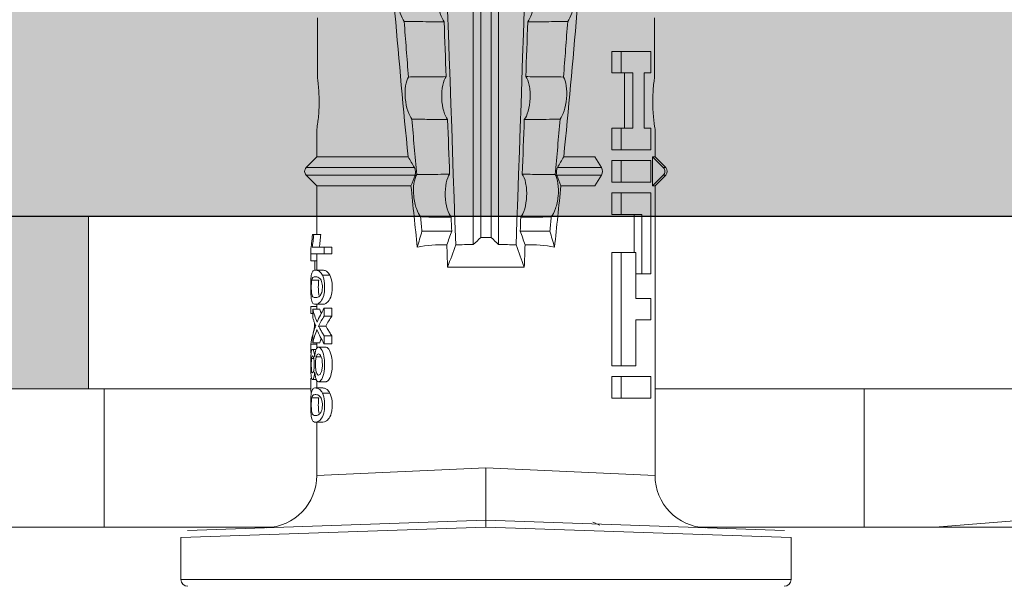
# Model space of a CAD drawing. Units: millimetres. Extents: x 2244 to 6151, y 1230 to 3888.
# Drawn here: x 3922 to 3951, y 2906 to 2922 of the extents above; entities that cross this region are included whole.
import ezdxf

# ---------------------------------------------------------------- set-up
doc = ezdxf.new("R2010")
doc.units = ezdxf.units.MM
doc.layers.add('90%', color=7, linetype='Continuous', transparency=0.9)
for name, color, linetype, lineweight in [('Breite Volllinie', 7, 'Continuous', 30), ('Schmale Volllinie', 7, 'Continuous', 13), ('Schmale Volllinie_Rot', 1, 'Continuous', 13), ('Schraffur', 250, 'Continuous', 13)]:
    doc.layers.add(name, color=color, linetype=linetype, lineweight=lineweight)
doc.layers.add('Schraffur rot 70 %', color=1, linetype='Continuous', lineweight=13, transparency=0.7)

# ---------------------------------------------------------------- blocks, each defined once
blk = doc.blocks.new('HRD')
at = {"layer": 'Schmale Volllinie_Rot'}
for p, q in [((7.833, 4.834), (6.62, 4.834)), ((6.62, -12.829), (6.62, 4.834)), ((7.833, 4.834), (8.134, -3.998)), ((8.336, -3.998), (8.035, 4.639)), ((18.322, 1.206), (18.013, 0.897)), ((18.322, 1.206), (18.322, 1.136)), ((18.845, 0.897), (18.537, 1.206)), ((18.537, 1.206), (18.537, 1.136)), ((18.013, 0.897), (9.627, 0.897)), ((9.851, -3.998), (9.627, 0.897)), ((18.013, 0.897), (18.013, 0.823)), ((19.646, 0.897), (18.845, 0.897)), ((18.845, 0.897), (18.845, 0.823)), ((22.87, 0.877), (21.114, 0.877)), ((11.867, -0.084), (11.867, 0.778)), ((11.867, 0.778), (12.49, 0.778)), ((12.49, 0.778), (12.49, -0.084)), ((14.129, 0.337), (14.129, 0.778)), ((14.129, 0.778), (14.752, 0.778)), ((14.752, 0.778), (14.752, 0.337)), ((15.462, 0.778), (15.462, 0.517)), ((17.806, 0.778), (15.462, 0.778)), ((17.806, -0.084), (17.806, 0.778)), ((18.013, 0.823), (18.845, 0.823)), ((18.118, -0.084), (18.118, 0.778)), ((18.118, 0.778), (18.741, 0.778)), ((18.741, 0.778), (18.741, -0.084)), ((19.676, 0.778), (19.053, 0.778)), ((19.053, 0.778), (19.053, -0.084)), ((19.676, 0.58), (19.676, 0.778)), ((21.278, 0.58), (19.676, 0.58)), ((21.278, 0.778), (21.278, 0.58)), ((21.901, 0.778), (21.278, 0.778)), ((21.901, -0.084), (21.901, 0.778)), ((12.801, 0.337), (14.129, 0.337)), ((12.801, -0.084), (12.801, 0.337)), ((14.752, 0.337), (16.08, 0.337)), ((15.462, 0.517), (15.462, 0.337)), ((15.462, 0.517), (17.183, 0.517)), ((16.08, 0.337), (16.08, -0.084)), ((16.08, 0.288), (17.183, 0.288)), ((17.183, 0.517), (17.183, -0.084)), ((19.676, 0.258), (21.278, 0.258)), ((19.676, -0.084), (19.676, 0.258)), ((19.676, 0.014), (21.278, 0.014)), ((21.278, 0.258), (21.278, -0.084)), ((11.867, -0.084), (11.867, -0.351)), ((12.49, -0.084), (11.867, -0.084)), ((12.49, -0.084), (12.49, -0.351)), ((12.801, -0.084), (12.801, -0.351)), ((16.08, -0.084), (12.801, -0.084)), ((16.08, -0.084), (16.08, -0.351)), ((17.183, -0.084), (17.183, -0.351)), ((17.183, -0.084), (17.806, -0.084)), ((17.806, -0.084), (17.806, -0.351)), ((18.118, -0.084), (18.118, -0.351)), ((18.741, -0.084), (18.118, -0.084)), ((18.741, -0.084), (18.741, -0.351)), ((19.053, -0.084), (19.053, -0.351)), ((19.053, -0.084), (19.676, -0.084)), ((19.676, -0.084), (19.676, -0.351)), ((21.278, -0.084), (21.278, -0.351)), ((21.278, -0.084), (21.901, -0.084)), ((21.901, -0.084), (21.901, -0.351)), ((12.49, -0.351), (11.867, -0.351)), ((16.08, -0.351), (12.801, -0.351)), ((17.183, -0.351), (17.806, -0.351)), ((18.741, -0.351), (18.118, -0.351)), ((19.053, -0.351), (19.676, -0.351)), ((21.278, -0.351), (21.901, -0.351)), ((18.013, -0.851), (18.322, -0.653)), ((18.013, -1.828), (18.013, -0.851)), ((18.322, -1.947), (18.322, -0.653)), ((18.537, -1.926), (18.537, -0.653)), ((18.537, -0.653), (18.845, -0.851)), ((18.845, -1.745), (18.845, -0.851)), ((16.698, -3.005), (16.698, -2.147)), ((15.654, -5.108), (15.654, -2.888)), ((38.01, -3.631), (16.309, -3.631)), ((38.01, -3.846), (16.513, -3.846)), ((7.833, -12.829), (8.134, -3.998)), ((8.336, -3.998), (8.035, -12.635)), ((9.851, -3.998), (9.627, -8.893)), ((38.01, -4.149), (16.513, -4.149)), ((38.01, -4.364), (16.309, -4.364)), ((16.698, -4.99), (16.698, -5.849)), ((18.013, -8.893), (18.013, -6.168)), ((18.322, -9.202), (18.322, -6.049)), ((18.537, -9.202), (18.537, -6.069)), ((18.845, -8.893), (18.845, -6.25)), ((12.01, -8.733), (12.01, -8.515)), ((13.439, -8.678), (13.439, -8.457)), ((13.667, -8.457), (13.439, -8.457)), ((13.667, -8.678), (13.667, -8.457)), ((14.241, -8.678), (14.241, -8.457)), ((14.466, -8.457), (14.241, -8.457)), ((14.466, -8.678), (14.466, -8.457)), ((15.42, -8.733), (15.42, -8.515)), ((16.045, -8.678), (16.045, -8.457)), ((16.231, -8.457), (16.045, -8.457)), ((16.231, -8.678), (16.231, -8.457)), ((11.172, -8.716), (11.172, -8.926)), ((11.872, -9.038), (11.872, -8.834)), ((12.159, -8.927), (12.159, -8.722)), ((12.34, -8.628), (12.34, -8.841)), ((13.06, -8.909), (13.06, -8.767)), ((13.338, -8.843), (13.338, -8.63)), ((13.667, -8.678), (13.439, -8.678)), ((13.468, -9.011), (13.468, -8.805)), ((13.952, -8.842), (13.952, -8.629)), ((14.466, -8.678), (14.241, -8.678)), ((14.436, -9.011), (14.436, -8.805)), ((14.582, -8.716), (14.582, -8.926)), ((15.282, -9.038), (15.282, -8.834)), ((15.569, -8.927), (15.569, -8.722)), ((16.231, -8.678), (16.045, -8.678)), ((16.045, -8.678), (16.045, -9.07)), ((16.231, -9.026), (16.231, -8.678)), ((16.603, -8.984), (16.603, -8.777)), ((9.627, -8.893), (11.172, -8.893)), ((12.159, -8.893), (12.376, -8.893)), ((12.402, -8.908), (12.402, -9.015)), ((13.016, -9.044), (13.016, -8.984)), ((13.431, -9.07), (13.179, -9.07)), ((13.277, -9.017), (13.277, -8.909)), ((13.305, -8.893), (13.468, -8.893)), ((13.431, -9.07), (13.431, -8.893)), ((13.468, -9.011), (13.69, -9.011)), ((13.969, -8.959), (13.969, -8.93)), ((14.203, -9.011), (14.436, -9.011)), ((14.313, -9.07), (14.313, -9.011)), ((14.513, -9.07), (14.313, -9.07)), ((14.436, -8.893), (14.582, -8.893)), ((14.513, -9.07), (14.513, -8.893)), ((15.837, -8.947), (15.555, -8.947)), ((15.569, -8.893), (16.045, -8.893)), ((15.837, -9.07), (15.837, -8.893)), ((16.038, -9.07), (15.837, -9.07)), ((16.038, -9.07), (16.038, -8.893)), ((16.045, -9.07), (16.165, -9.07)), ((16.603, -8.893), (18.013, -8.893)), ((16.603, -9.019), (16.603, -8.984)), ((18.013, -8.893), (18.322, -9.202)), ((18.537, -9.202), (18.845, -8.893)), ((18.845, -8.893), (19.646, -8.893)), ((21.114, -8.872), (22.87, -8.872)), ((6.62, -12.829), (7.833, -12.829))]:
    blk.add_line(p, q, dxfattribs=at)
for centre, radius, start, end in [((6.62, 4.632), 0.202, 90, 180), ((9.627, 2.411), 1.514, 182, 270.0799), ((18.429, 1.099), 0.151, 45, 135), ((9.627, -10.407), 1.514, 89.9271, 178), ((18.429, -9.095), 0.151, 225, 315), ((6.62, -12.627), 0.202, 180, 270)]:
    blk.add_arc(centre, radius, start, end, dxfattribs=at)
for centre, major_axis, ratio, start_param, end_param in [((18.429, -0.721), (-0.151, 0), 0.642788, 3.926991, 5.497787), ((11.041, -3.998), (4.556, 3.461), 0.759836, 5.731375, 5.915533), ((11.041, -3.998), (-4.556, 3.461), 0.759836, 3.509245, 3.693403), ((12.896, -3.998), (0, 4.895), 0.66607, 3.471541, 3.566648), ((14.858, -3.998), (0, 5.097), 0.703135, 2.734393, 2.855572), ((12.791, -3.998), (0, 4.895), 0.734434, 3.331028, 3.367578), ((12.896, -3.998), (0, 5.097), 0.66607, 3.458009, 3.548792), ((13.046, -3.998), (0, 5.097), 0.703125, 3.429752, 3.548792), ((15.085, -3.998), (0, 4.895), 0.704412, 2.914779, 2.952157), ((12.791, -3.998), (0, 5.097), 0.734434, 3.32344, 3.427613), ((13.032, -3.998), (0, 5.097), 0.713433, 3.32344, 3.375477), ((15.085, -3.998), (0, 5.097), 0.704412, 2.853433, 2.959745)]:
    blk.add_ellipse(centre, major_axis=major_axis, ratio=ratio, start_param=start_param, end_param=end_param, dxfattribs=at)
for points, knots in [([(18.322, 1.136), (18.334, 1.149), (18.348, 1.159), (18.379, 1.174), (18.395, 1.178), (18.429, 1.182), (18.446, 1.181), (18.479, 1.174), (18.495, 1.167), (18.519, 1.152), (18.528, 1.145), (18.537, 1.136)], [0, 0, 0, 0, 0.213597, 0.213597, 0.427309, 0.427309, 0.639443, 0.639443, 0.850868, 0.850868, 1, 1, 1, 1]), ([(21.114, 0.877), (21.019, 0.864), (20.876, 0.847), (20.555, 0.83), (20.374, 0.829), (20.048, 0.845), (19.902, 0.861), (19.699, 0.887), (19.645, 0.897), (19.64, 0.898)], [0, 0, 0, 0, 0.250098, 0.250098, 0.500196, 0.500196, 0.750293, 0.750293, 1, 1, 1, 1]), ([(35.533, -0.617), (34.139, -0.674), (32.745, -0.727), (29.96, -0.867), (28.568, -0.951), (24.397, -1.237), (21.62, -1.473), (18.845, -1.745)], [0, 0, 0, 0, 0.25, 0.25, 0.5, 0.5, 1, 1, 1, 1]), ([(19.938, -1.854), (19.995, -1.81), (20.076, -1.768), (20.282, -1.701), (20.407, -1.675), (20.662, -1.652), (20.795, -1.655), (21.014, -1.689), (21.1, -1.718), (21.159, -1.754)], [0, 0, 0, 0, 0.25, 0.25, 0.5, 0.5, 0.75, 0.75, 1, 1, 1, 1]), ([(22.755, -2.788), (22.756, -2.611), (22.758, -2.435), (22.762, -2.05), (22.764, -1.841), (22.767, -1.632)], [0, 0, 0, 0, 0.457928, 0.457928, 1, 1, 1, 1]), ([(22.767, -1.632), (22.824, -1.589), (22.905, -1.549), (23.111, -1.484), (23.236, -1.46), (23.49, -1.441), (23.621, -1.446), (23.838, -1.481), (23.923, -1.511), (23.983, -1.547)], [0, 0, 0, 0, 0.25, 0.25, 0.5, 0.5, 0.75, 0.75, 1, 1, 1, 1]), ([(17.109, -2.107), (17.166, -2.062), (17.247, -2.019), (17.453, -1.949), (17.576, -1.921), (17.837, -1.895), (17.97, -1.897), (18.189, -1.928), (18.276, -1.957), (18.335, -1.993)], [0, 0, 0, 0, 0.25, 0.25, 0.5, 0.5, 0.75, 0.75, 1, 1, 1, 1]), ([(18.537, -1.926), (18.526, -1.932), (18.513, -1.938), (18.486, -1.947), (18.472, -1.951), (18.444, -1.956), (18.429, -1.958), (18.401, -1.959), (18.388, -1.959), (18.365, -1.957), (18.354, -1.955), (18.336, -1.951), (18.329, -1.949), (18.322, -1.947)], [0, 0, 0, 0, 0.224596, 0.224596, 0.399508, 0.399508, 0.576328, 0.576328, 0.727422, 0.727422, 0.875397, 0.875397, 1, 1, 1, 1]), ([(18.335, -1.993), (18.337, -2.111), (18.338, -2.23), (18.341, -2.547), (18.343, -2.746), (18.345, -2.946)], [0, 0, 0, 0, 0.372237, 0.372237, 1, 1, 1, 1]), ([(19.927, -2.889), (19.93, -2.679), (19.932, -2.469), (19.935, -2.124), (19.937, -1.989), (19.938, -1.854)], [0, 0, 0, 0, 0.608769, 0.608769, 1, 1, 1, 1]), ([(21.159, -1.754), (21.161, -1.952), (21.163, -2.15), (21.167, -2.513), (21.169, -2.679), (21.17, -2.844)], [0, 0, 0, 0, 0.544564, 0.544564, 1, 1, 1, 1]), ([(17.1, -2.991), (17.103, -2.747), (17.105, -2.503), (17.108, -2.208), (17.109, -2.158), (17.109, -2.107)], [0, 0, 0, 0, 0.828434, 0.828434, 1, 1, 1, 1]), ([(18.345, -2.946), (18.289, -2.906), (18.203, -2.871), (18.04, -2.837), (17.979, -2.828), (17.85, -2.818), (17.784, -2.817), (17.582, -2.825), (17.451, -2.846), (17.239, -2.907), (17.156, -2.947), (17.1, -2.991)], [0, 0, 0, 0, 0.25, 0.25, 0.375, 0.375, 0.5, 0.5, 0.75, 0.75, 1, 1, 1, 1]), ([(21.17, -2.844), (21.114, -2.804), (21.028, -2.77), (20.865, -2.736), (20.804, -2.727), (20.676, -2.717), (20.61, -2.716), (20.409, -2.724), (20.278, -2.745), (20.066, -2.806), (19.983, -2.846), (19.927, -2.889)], [0, 0, 0, 0, 0.25, 0.25, 0.375, 0.375, 0.5, 0.5, 0.75, 0.75, 1, 1, 1, 1]), ([(23.995, -2.744), (23.939, -2.704), (23.853, -2.67), (23.69, -2.635), (23.629, -2.627), (23.502, -2.617), (23.436, -2.616), (23.236, -2.623), (23.105, -2.644), (22.893, -2.705), (22.81, -2.745), (22.755, -2.788)], [0, 0, 0, 0, 0.25, 0.25, 0.375, 0.375, 0.5, 0.5, 0.75, 0.75, 1, 1, 1, 1]), ([(8.339, -3.998), (8.334, -3.998), (8.314, -3.998), (8.24, -3.998), (8.188, -3.998), (8.134, -3.998)], [0, 0, 0, 0, 0.5, 0.5, 1, 1, 1, 1]), ([(9.851, -3.998), (9.751, -3.998), (9.653, -3.998), (9.459, -3.998), (9.363, -3.998), (9.18, -3.998), (9.093, -3.998), (8.928, -3.998), (8.85, -3.998), (8.641, -3.998), (8.528, -3.998), (8.376, -3.998), (8.332, -3.998), (8.339, -3.998)], [0, 0, 0, 0, 0.125, 0.125, 0.25, 0.25, 0.375, 0.375, 0.5, 0.5, 0.75, 0.75, 1, 1, 1, 1]), ([(17.109, -5.889), (17.109, -5.808), (17.108, -5.728), (17.105, -5.433), (17.102, -5.219), (17.1, -5.005)], [0, 0, 0, 0, 0.272491, 0.272491, 1, 1, 1, 1]), ([(17.1, -5.005), (17.156, -5.048), (17.239, -5.088), (17.453, -5.15), (17.583, -5.171), (17.851, -5.181), (17.985, -5.171), (18.203, -5.124), (18.289, -5.09), (18.345, -5.05)], [0, 0, 0, 0, 0.25, 0.25, 0.5, 0.5, 0.75, 0.75, 1, 1, 1, 1]), ([(18.345, -5.05), (18.343, -5.279), (18.341, -5.508), (18.337, -5.825), (18.336, -5.914), (18.335, -6.002)], [0, 0, 0, 0, 0.7214, 0.7214, 1, 1, 1, 1]), ([(19.938, -6.142), (19.936, -5.977), (19.935, -5.812), (19.931, -5.467), (19.929, -5.287), (19.927, -5.107)], [0, 0, 0, 0, 0.477387, 0.477387, 1, 1, 1, 1]), ([(19.927, -5.107), (19.983, -5.15), (20.066, -5.19), (20.28, -5.251), (20.41, -5.272), (20.677, -5.282), (20.811, -5.271), (21.028, -5.226), (21.114, -5.191), (21.17, -5.151)], [0, 0, 0, 0, 0.25, 0.25, 0.5, 0.5, 0.75, 0.75, 1, 1, 1, 1]), ([(21.17, -5.151), (21.168, -5.346), (21.166, -5.542), (21.162, -5.905), (21.161, -6.073), (21.159, -6.241)], [0, 0, 0, 0, 0.537254, 0.537254, 1, 1, 1, 1]), ([(22.767, -6.363), (22.764, -6.125), (22.762, -5.886), (22.758, -5.501), (22.756, -5.354), (22.755, -5.208)], [0, 0, 0, 0, 0.619263, 0.619263, 1, 1, 1, 1]), ([(22.755, -5.208), (22.81, -5.251), (22.894, -5.291), (23.107, -5.352), (23.236, -5.372), (23.503, -5.382), (23.636, -5.372), (23.853, -5.326), (23.938, -5.292), (23.995, -5.252)], [0, 0, 0, 0, 0.25, 0.25, 0.5, 0.5, 0.75, 0.75, 1, 1, 1, 1]), ([(17.109, -5.889), (17.166, -5.933), (17.247, -5.976), (17.453, -6.047), (17.576, -6.074), (17.837, -6.101), (17.97, -6.099), (18.189, -6.067), (18.276, -6.038), (18.335, -6.002)], [0, 0, 0, 0, 0.25, 0.25, 0.5, 0.5, 0.75, 0.75, 1, 1, 1, 1]), ([(18.537, -6.069), (18.526, -6.063), (18.513, -6.057), (18.486, -6.048), (18.472, -6.045), (18.444, -6.04), (18.429, -6.038), (18.401, -6.037), (18.388, -6.037), (18.365, -6.039), (18.354, -6.04), (18.336, -6.044), (18.329, -6.046), (18.322, -6.049)], [0, 0, 0, 0, 0.224596, 0.224596, 0.399508, 0.399508, 0.576328, 0.576328, 0.727422, 0.727422, 0.875397, 0.875397, 1, 1, 1, 1]), ([(35.533, -7.378), (34.139, -7.321), (32.745, -7.269), (29.96, -7.128), (28.568, -7.044), (24.397, -6.759), (21.62, -6.523), (18.845, -6.25)], [0, 0, 0, 0, 0.25, 0.25, 0.5, 0.5, 1, 1, 1, 1]), ([(19.938, -6.142), (19.995, -6.186), (20.076, -6.227), (20.282, -6.295), (20.407, -6.321), (20.662, -6.343), (20.795, -6.34), (21.014, -6.306), (21.1, -6.277), (21.159, -6.241)], [0, 0, 0, 0, 0.25, 0.25, 0.5, 0.5, 0.75, 0.75, 1, 1, 1, 1]), ([(22.767, -6.363), (22.824, -6.406), (22.905, -6.446), (23.111, -6.511), (23.236, -6.535), (23.49, -6.555), (23.621, -6.55), (23.838, -6.514), (23.923, -6.485), (23.983, -6.449)], [0, 0, 0, 0, 0.25, 0.25, 0.5, 0.5, 0.75, 0.75, 1, 1, 1, 1]), ([(12.01, -8.515), (11.952, -8.484), (11.87, -8.46), (11.728, -8.446), (11.68, -8.445), (11.583, -8.447), (11.536, -8.451), (11.402, -8.475), (11.334, -8.505), (11.239, -8.568), (11.212, -8.601), (11.179, -8.662), (11.173, -8.69), (11.172, -8.717), (11.172, -8.722), (11.172, -8.726)], [0, 0, 0, 0, 0.195327, 0.195327, 0.29299, 0.29299, 0.390654, 0.390654, 0.585981, 0.585981, 0.781308, 0.781308, 0.976634, 0.976634, 1, 1, 1, 1]), ([(12.159, -8.724), (12.159, -8.708), (12.157, -8.691), (12.144, -8.648), (12.132, -8.623), (12.089, -8.568), (12.059, -8.54), (12.01, -8.515)], [0, 0, 0, 0, 0.280997, 0.280997, 0.640499, 0.640499, 1, 1, 1, 1]), ([(13.338, -8.633), (13.338, -8.628), (13.337, -8.623), (13.333, -8.59), (13.302, -8.555), (13.186, -8.494), (13.102, -8.468), (12.961, -8.45), (12.911, -8.446), (12.812, -8.445), (12.763, -8.446), (12.616, -8.46), (12.527, -8.482), (12.396, -8.54), (12.355, -8.575), (12.341, -8.615), (12.34, -8.622), (12.34, -8.628)], [0, 0, 0, 0, 0.015, 0.015, 0.204088, 0.204088, 0.393176, 0.393176, 0.48772, 0.48772, 0.582264, 0.582264, 0.771351, 0.771351, 0.960439, 0.960439, 1, 1, 1, 1]), ([(13.952, -8.629), (13.928, -8.616), (13.905, -8.603), (13.845, -8.57), (13.809, -8.549), (13.738, -8.505), (13.703, -8.482), (13.667, -8.457)], [0, 0, 0, 0, 0.249731, 0.249731, 0.624684, 0.624684, 1, 1, 1, 1]), ([(15.42, -8.515), (15.362, -8.484), (15.28, -8.46), (15.138, -8.446), (15.09, -8.445), (14.994, -8.447), (14.946, -8.451), (14.812, -8.475), (14.744, -8.505), (14.649, -8.568), (14.622, -8.601), (14.59, -8.662), (14.584, -8.69), (14.582, -8.717), (14.582, -8.722), (14.582, -8.726)], [0, 0, 0, 0, 0.195327, 0.195327, 0.29299, 0.29299, 0.390654, 0.390654, 0.585981, 0.585981, 0.781308, 0.781308, 0.976634, 0.976634, 1, 1, 1, 1]), ([(15.569, -8.724), (15.569, -8.708), (15.567, -8.691), (15.555, -8.648), (15.543, -8.623), (15.499, -8.568), (15.469, -8.54), (15.42, -8.515)], [0, 0, 0, 0, 0.280997, 0.280997, 0.640499, 0.640499, 1, 1, 1, 1]), ([(12.01, -8.733), (11.952, -8.704), (11.87, -8.68), (11.728, -8.667), (11.68, -8.666), (11.584, -8.668), (11.537, -8.672), (11.402, -8.695), (11.334, -8.723), (11.239, -8.784), (11.212, -8.815), (11.179, -8.874), (11.173, -8.901), (11.171, -8.949), (11.173, -8.971), (11.197, -9.01), (11.222, -9.026), (11.304, -9.051), (11.367, -9.06), (11.452, -9.065)], [0, 0, 0, 0, 0.125, 0.125, 0.1875, 0.1875, 0.25, 0.25, 0.375, 0.375, 0.5, 0.5, 0.625, 0.625, 0.75, 0.75, 0.875, 0.875, 1, 1, 1, 1]), ([(11.872, -9.038), (11.835, -9.046), (11.779, -9.051), (11.651, -9.054), (11.583, -9.052), (11.476, -9.042), (11.437, -9.034), (11.392, -9.014), (11.382, -9.002), (11.36, -8.963), (11.36, -8.932), (11.37, -8.878), (11.376, -8.859), (11.399, -8.819), (11.414, -8.798), (11.45, -8.779)], [0, 0, 0, 0, 0.125, 0.125, 0.25, 0.25, 0.375, 0.375, 0.5, 0.5, 0.75, 0.75, 0.875, 0.875, 1, 1, 1, 1]), ([(11.872, -8.834), (11.835, -8.842), (11.779, -8.847), (11.65, -8.85), (11.582, -8.849), (11.484, -8.839), (11.449, -8.832), (11.426, -8.824)], [0, 0, 0, 0, 0.352404, 0.352404, 0.704809, 0.704809, 1, 1, 1, 1]), ([(11.45, -8.779), (11.487, -8.759), (11.538, -8.741), (11.668, -8.727), (11.74, -8.732), (11.85, -8.76), (11.891, -8.78), (11.937, -8.822), (11.948, -8.843), (11.971, -8.902), (11.972, -8.937), (11.961, -8.981), (11.955, -8.994), (11.929, -9.019), (11.91, -9.029), (11.872, -9.038)], [0, 0, 0, 0, 0.125, 0.125, 0.25, 0.25, 0.375, 0.375, 0.5, 0.5, 0.75, 0.75, 0.875, 0.875, 1, 1, 1, 1]), ([(11.452, -9.065), (11.524, -9.07), (11.607, -9.071), (11.768, -9.07), (11.851, -9.068), (11.984, -9.058), (12.034, -9.049), (12.105, -9.028), (12.126, -9.014), (12.152, -8.984), (12.157, -8.966), (12.16, -8.927), (12.158, -8.906), (12.144, -8.86), (12.132, -8.836), (12.089, -8.784), (12.058, -8.757), (12.01, -8.733)], [0, 0, 0, 0, 0.125, 0.125, 0.25, 0.25, 0.375, 0.375, 0.5, 0.5, 0.625, 0.625, 0.75, 0.75, 0.875, 0.875, 1, 1, 1, 1]), ([(13.263, -8.917), (13.322, -8.896), (13.341, -8.867), (13.333, -8.805), (13.302, -8.771), (13.185, -8.713), (13.102, -8.688), (12.96, -8.671), (12.91, -8.668), (12.812, -8.666), (12.763, -8.668), (12.616, -8.68), (12.528, -8.701), (12.396, -8.757), (12.354, -8.79), (12.332, -8.854), (12.346, -8.884), (12.42, -8.919), (12.453, -8.928), (12.533, -8.943), (12.578, -8.948), (12.625, -8.952)], [0, 0, 0, 0, 0.125, 0.125, 0.25, 0.25, 0.375, 0.375, 0.4375, 0.4375, 0.5, 0.5, 0.625, 0.625, 0.75, 0.75, 0.875, 0.875, 0.9375, 0.9375, 1, 1, 1, 1]), ([(13.06, -8.909), (13.031, -8.917), (12.996, -8.923), (12.919, -8.931), (12.877, -8.932), (12.794, -8.932), (12.752, -8.93), (12.676, -8.921), (12.642, -8.915), (12.585, -8.898), (12.563, -8.889), (12.535, -8.866), (12.53, -8.853), (12.53, -8.814), (12.559, -8.786), (12.617, -8.764)], [0, 0, 0, 0, 0.125, 0.125, 0.25, 0.25, 0.375, 0.375, 0.5, 0.5, 0.625, 0.625, 0.75, 0.75, 1, 1, 1, 1]), ([(12.617, -8.764), (12.646, -8.753), (12.68, -8.744), (12.757, -8.733), (12.8, -8.731), (12.924, -8.731), (13.008, -8.744), (13.119, -8.788), (13.146, -8.817), (13.147, -8.856), (13.141, -8.868), (13.112, -8.891), (13.089, -8.901), (13.06, -8.909)], [0, 0, 0, 0, 0.125, 0.125, 0.25, 0.25, 0.5, 0.5, 0.75, 0.75, 0.875, 0.875, 1, 1, 1, 1]), ([(13.952, -8.842), (13.929, -8.83), (13.905, -8.817), (13.845, -8.786), (13.809, -8.765), (13.738, -8.723), (13.703, -8.701), (13.667, -8.678)], [0, 0, 0, 0, 0.249756, 0.249756, 0.624714, 0.624714, 1, 1, 1, 1]), ([(15.42, -8.733), (15.362, -8.704), (15.28, -8.68), (15.138, -8.667), (15.091, -8.666), (14.994, -8.668), (14.947, -8.672), (14.813, -8.695), (14.744, -8.723), (14.649, -8.784), (14.622, -8.815), (14.589, -8.874), (14.584, -8.901), (14.581, -8.949), (14.583, -8.971), (14.607, -9.01), (14.632, -9.026), (14.714, -9.051), (14.777, -9.06), (14.862, -9.065)], [0, 0, 0, 0, 0.125, 0.125, 0.1875, 0.1875, 0.25, 0.25, 0.375, 0.375, 0.5, 0.5, 0.625, 0.625, 0.75, 0.75, 0.875, 0.875, 1, 1, 1, 1]), ([(15.282, -9.038), (15.245, -9.046), (15.189, -9.051), (15.061, -9.054), (14.993, -9.052), (14.887, -9.042), (14.847, -9.034), (14.802, -9.014), (14.792, -9.002), (14.77, -8.963), (14.77, -8.932), (14.78, -8.878), (14.786, -8.859), (14.809, -8.819), (14.825, -8.798), (14.861, -8.779)], [0, 0, 0, 0, 0.125, 0.125, 0.25, 0.25, 0.375, 0.375, 0.5, 0.5, 0.75, 0.75, 0.875, 0.875, 1, 1, 1, 1]), ([(15.282, -8.834), (15.245, -8.842), (15.189, -8.847), (15.061, -8.85), (14.992, -8.849), (14.895, -8.839), (14.86, -8.832), (14.836, -8.824)], [0, 0, 0, 0, 0.352404, 0.352404, 0.704809, 0.704809, 1, 1, 1, 1]), ([(14.861, -8.779), (14.898, -8.759), (14.948, -8.741), (15.078, -8.727), (15.15, -8.732), (15.26, -8.76), (15.301, -8.78), (15.347, -8.822), (15.358, -8.843), (15.381, -8.902), (15.382, -8.937), (15.371, -8.981), (15.365, -8.994), (15.339, -9.019), (15.321, -9.029), (15.282, -9.038)], [0, 0, 0, 0, 0.125, 0.125, 0.25, 0.25, 0.375, 0.375, 0.5, 0.5, 0.75, 0.75, 0.875, 0.875, 1, 1, 1, 1]), ([(14.862, -9.065), (14.935, -9.07), (15.017, -9.071), (15.179, -9.07), (15.261, -9.068), (15.394, -9.058), (15.445, -9.049), (15.515, -9.028), (15.536, -9.014), (15.562, -8.984), (15.567, -8.966), (15.571, -8.927), (15.569, -8.906), (15.555, -8.86), (15.542, -8.836), (15.499, -8.784), (15.468, -8.757), (15.42, -8.733)], [0, 0, 0, 0, 0.125, 0.125, 0.25, 0.25, 0.375, 0.375, 0.5, 0.5, 0.625, 0.625, 0.75, 0.75, 0.875, 0.875, 1, 1, 1, 1]), ([(16.603, -8.777), (16.535, -8.783), (16.47, -8.79), (16.344, -8.805), (16.284, -8.813), (16.231, -8.821)], [0, 0, 0, 0, 0.5, 0.5, 1, 1, 1, 1]), ([(19.64, -8.893), (19.645, -8.893), (19.698, -8.883), (19.903, -8.856), (20.048, -8.84), (20.375, -8.824), (20.554, -8.825), (20.877, -8.843), (21.019, -8.859), (21.114, -8.872)], [0, 0, 0, 0, 0.249941, 0.249941, 0.49996, 0.49996, 0.74998, 0.74998, 1, 1, 1, 1]), ([(12.442, -9.07), (12.319, -9.07), (12.196, -9.069), (12.05, -9.061), (12.018, -9.059), (11.989, -9.056)], [0, 0, 0, 0, 0.768872, 0.768872, 1, 1, 1, 1]), ([(12.625, -8.952), (12.583, -8.956), (12.544, -8.961), (12.475, -8.974), (12.447, -8.982), (12.393, -9.007), (12.393, -9.024), (12.449, -9.049), (12.51, -9.058), (12.661, -9.069), (12.752, -9.07), (12.931, -9.07), (13.022, -9.069), (13.174, -9.058), (13.233, -9.049), (13.273, -9.03), (13.278, -9.022), (13.275, -9.006), (13.266, -8.998), (13.229, -8.981), (13.201, -8.974), (13.132, -8.961), (13.092, -8.956), (13.05, -8.952)], [0, 0, 0, 0, 0.0625, 0.0625, 0.125, 0.125, 0.25, 0.25, 0.375, 0.375, 0.5, 0.5, 0.625, 0.625, 0.75, 0.75, 0.8125, 0.8125, 0.875, 0.875, 0.9375, 0.9375, 1, 1, 1, 1]), ([(13.016, -9.044), (12.97, -9.05), (12.906, -9.053), (12.778, -9.053), (12.713, -9.05), (12.621, -9.038), (12.594, -9.028), (12.592, -9.006), (12.616, -8.993), (12.661, -8.984)], [0, 0, 0, 0, 0.25, 0.25, 0.5, 0.5, 0.75, 0.75, 1, 1, 1, 1]), ([(12.661, -8.984), (12.754, -8.965), (12.921, -8.964), (13.06, -8.992), (13.085, -9.005), (13.088, -9.022), (13.083, -9.027), (13.059, -9.037), (13.04, -9.041), (13.016, -9.044)], [0, 0, 0, 0, 0.5, 0.5, 0.75, 0.75, 0.875, 0.875, 1, 1, 1, 1]), ([(13.969, -8.959), (13.933, -8.961), (13.899, -8.965), (13.84, -8.974), (13.815, -8.98), (13.746, -8.998), (13.705, -9.009), (13.586, -9.041), (13.509, -9.058), (13.431, -9.07)], [0, 0, 0, 0, 0.125, 0.125, 0.25, 0.25, 0.5, 0.5, 1, 1, 1, 1]), ([(13.875, -8.956), (13.883, -8.953), (13.891, -8.951), (13.906, -8.945), (13.914, -8.943), (13.934, -8.935), (13.946, -8.931), (13.959, -8.926)], [0, 0, 0, 0, 0.274853, 0.274853, 0.549692, 0.549692, 1, 1, 1, 1]), ([(13.959, -8.926), (13.978, -8.935), (13.999, -8.943), (14.05, -8.962), (14.081, -8.973), (14.142, -8.993), (14.173, -9.002), (14.203, -9.011)], [0, 0, 0, 0, 0.262012, 0.262012, 0.630896, 0.630896, 1, 1, 1, 1]), ([(16.165, -9.07), (16.209, -9.062), (16.279, -9.053), (16.43, -9.034), (16.514, -9.026), (16.603, -9.019)], [0, 0, 0, 0, 0.5, 0.5, 1, 1, 1, 1]), ([(16.603, -8.984), (16.535, -8.989), (16.47, -8.996), (16.344, -9.01), (16.284, -9.018), (16.231, -9.026)], [0, 0, 0, 0, 0.5, 0.5, 1, 1, 1, 1])]:
    blk.add_open_spline(points, degree=3, knots=knots, dxfattribs=at)
for points, degree in [([(18.013, 0.823), (18.116, 0.928), (18.219, 1.032), (18.322, 1.136)], 3), ([(18.537, 1.136), (18.64, 1.032), (18.743, 0.928), (18.845, 0.823)], 3), ([(8.223, -0.77), (8.207, -0.742), (8.19, -0.714)], 2), ([(8.276, -0.905), (8.263, -0.869), (8.25, -0.836), (8.237, -0.806)], 3), ([(22.767, -1.632), (22.231, -1.671), (21.695, -1.712), (21.159, -1.754)], 3), ([(18.013, -1.828), (17.421, -1.888), (16.829, -1.949), (16.237, -2.012)], 3), ([(18.322, -1.947), (18.218, -1.908), (18.115, -1.868), (18.013, -1.828)], 3), ([(19.938, -1.854), (19.404, -1.898), (18.869, -1.945), (18.335, -1.993)], 3), ([(18.845, -1.745), (18.745, -1.806), (18.642, -1.866), (18.537, -1.926)], 3), ([(16.698, -2.147), (16.544, -2.101), (16.391, -2.057), (16.237, -2.012)], 3), ([(17.109, -2.107), (16.972, -2.12), (16.835, -2.133), (16.698, -2.147)], 3), ([(38.01, -2.367), (30.775, -2.619), (23.54, -2.872), (16.304, -3.125)], 3), ([(22.755, -2.788), (22.226, -2.807), (21.698, -2.825), (21.17, -2.844)], 3), ([(15.654, -2.888), (15.869, -2.88), (16.084, -2.872), (16.299, -2.865)], 3), ([(15.654, -2.888), (15.868, -2.968), (16.085, -3.046), (16.304, -3.125)], 3), ([(16.698, -3.005), (16.565, -2.958), (16.432, -2.912), (16.299, -2.865)], 3), ([(16.304, -3.125), (16.306, -3.292), (16.308, -3.462), (16.309, -3.631)], 3), ([(17.1, -2.991), (16.966, -2.996), (16.832, -3), (16.698, -3.005)], 3), ([(19.927, -2.889), (19.4, -2.908), (18.873, -2.927), (18.345, -2.946)], 3), ([(16.309, -3.631), (16.376, -3.704), (16.444, -3.775), (16.513, -3.846)], 3), ([(16.513, -3.846), (16.511, -3.947), (16.511, -4.048), (16.513, -4.149)], 3), ([(16.513, -4.149), (16.444, -4.22), (16.376, -4.292), (16.309, -4.364)], 3), ([(16.309, -4.364), (16.308, -4.533), (16.306, -4.704), (16.304, -4.871)], 3), ([(16.304, -4.871), (16.085, -4.949), (15.868, -5.028), (15.654, -5.108)], 3), ([(16.299, -5.131), (16.084, -5.123), (15.869, -5.115), (15.654, -5.108)], 3), ([(16.299, -5.131), (16.432, -5.084), (16.565, -5.037), (16.698, -4.99)], 3), ([(38.01, -5.629), (30.775, -5.376), (23.54, -5.124), (16.304, -4.871)], 3), ([(16.698, -4.99), (16.832, -4.995), (16.966, -5), (17.1, -5.005)], 3), ([(18.345, -5.05), (18.873, -5.069), (19.4, -5.088), (19.927, -5.107)], 3), ([(21.17, -5.151), (21.698, -5.17), (22.226, -5.189), (22.755, -5.208)], 3), ([(16.698, -5.849), (16.544, -5.894), (16.391, -5.939), (16.237, -5.984)], 3), ([(18.013, -6.168), (17.421, -6.108), (16.829, -6.047), (16.237, -5.984)], 3), ([(17.109, -5.889), (16.972, -5.875), (16.835, -5.862), (16.698, -5.849)], 3), ([(18.322, -6.049), (18.218, -6.088), (18.115, -6.128), (18.013, -6.168)], 3), ([(19.938, -6.142), (19.404, -6.097), (18.869, -6.051), (18.335, -6.002)], 3), ([(18.845, -6.25), (18.745, -6.19), (18.642, -6.129), (18.537, -6.069)], 3), ([(22.767, -6.363), (22.231, -6.324), (21.695, -6.284), (21.159, -6.241)], 3), ([(13.05, -8.952), (13.134, -8.947), (13.211, -8.936), (13.263, -8.917)], 3), ([(14.038, -8.957), (14.015, -8.957), (13.992, -8.958), (13.969, -8.959)], 3)]:
    blk.add_open_spline(points, degree=degree, dxfattribs=at)
blk = doc.blocks.new('MF MFI 215 L 11 mit Dübel')
at = {"layer": 'Schmale Volllinie'}
for p, q in [((-22, 0), (-15.945, 0)), ((-5.982, 0), (0, 0))]:
    blk.add_line(p, q, dxfattribs=at)
blk.add_lwpolyline([(-24.056, -4, 0.01996), (-24.044, -4), (-22, -4), (-22, 0), (-50.614, 0, 0.960861), (-50.688, -1.869), (-24.056, -4, 0.01996)], format="xyb", close=True, dxfattribs=at)
blk.add_lwpolyline([(10.15, 0), (0, 0), (0, -4), (3.652, -4, -0.412782)], format="xyb", dxfattribs=at)
for points in [[(-22, -4), (-17.208, -4)], [(-4.891, -4), (0, -4)]]:
    blk.add_lwpolyline(points, dxfattribs=at)
blk = doc.blocks.new('Isolator MF MFI L 11 mit Dübel')
at = {"layer": 'Schraffur rot 70 %'}
h = blk.add_hatch(color=256, dxfattribs=at)
h.paths.add_polyline_path([(-43, -5), (-43, 0), (-68, 0), (-68, -9), (-65, -9), (-65, -5)])
h.paths.add_polyline_path([(-13, 0), (-13, -5), (-3, -5), (-3, -9), (0, -9), (0, 0)])
at = {"layer": 'Schmale Volllinie_Rot'}
for p, q in [((-29.395, 0), (-68, 0)), ((0, 0), (-19.605, 0)), ((-13, -5), (-13, 0)), ((-29.395, -5), (-65, -5)), ((-3, -5), (-19.433, -5)), ((-68, -9), (-35.45, -9))]:
    blk.add_line(p, q, dxfattribs=at)
blk = doc.blocks.new('MF MFI 215 L 11 Draufsicht mit Dübel')
at = {"rotation": 90}
blk.add_blockref('HRD', (-28.498, -17.134), dxfattribs=at)
for name, p in [('Isolator MF MFI L 11 mit Dübel', (0, 0)), ('MF MFI 215 L 11 mit Dübel', (-13.45, -5))]:
    blk.add_blockref(name, p)

msp = doc.modelspace()

# ---------------------------------------------------------------- hatches: boundary and pattern name
at = {"layer": '90%'}
h = msp.add_hatch(color=256, dxfattribs=at)
h.dxf.hatch_style = 2
h.paths.add_polyline_path([(4266.766, 2492.003), (4366.766, 2492.003), (4366.766, 3016.377), (3850.946, 3016.377), (3850.946, 2916.377), (4266.766, 2916.377)])

# ---------------------------------------------------------------- linework, layer by layer
at = {"layer": 'Breite Volllinie'}
msp.add_line((3850.946, 2916.377), (4266.766, 2916.377), dxfattribs=at)

# ---------------------------------------------------------------- block references
at = {"layer": 'Schraffur', "xscale": -1}
msp.add_blockref('MF MFI 215 L 11 Draufsicht mit Dübel', (3910.999, 2916.379), dxfattribs=at)

doc.saveas('drawing.dxf')
